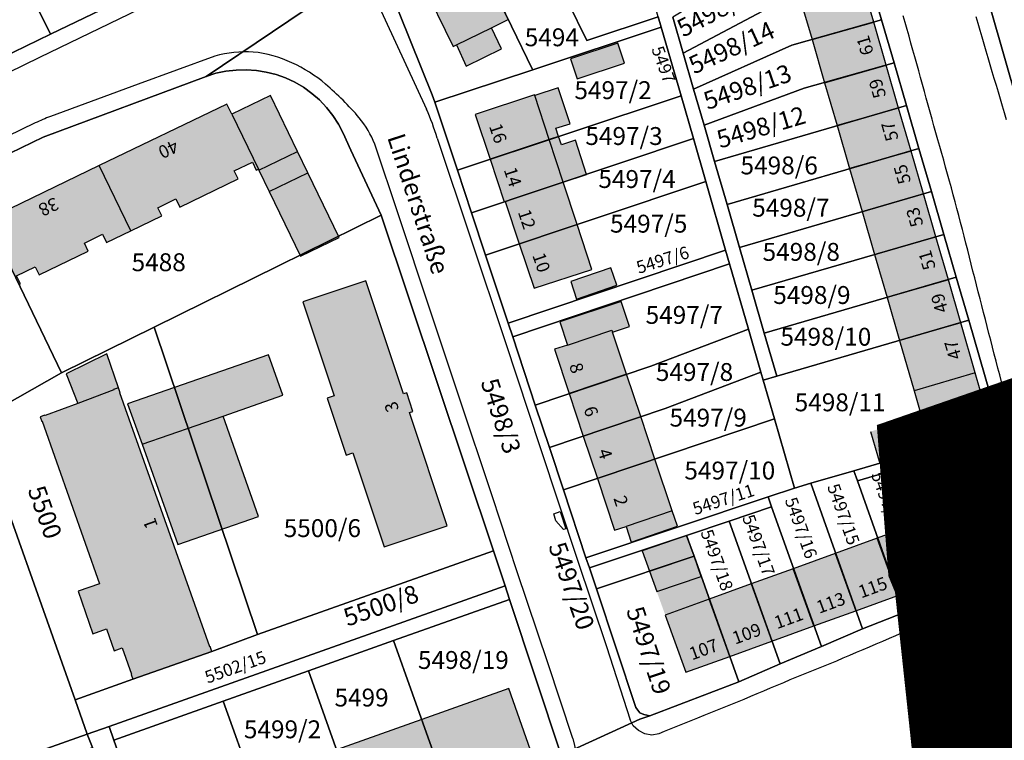
# Model space of a CAD drawing. Units: metres. Extents: x 4416564 to 4425696, y 5528693 to 5532257.
# Drawn here: x 4417710 to 4417847, y 5530498 to 5530599 of the extents above; entities that cross this region are included whole.
import ezdxf

# ---------------------------------------------------------------- set-up
doc = ezdxf.new("R2010")
doc.units = ezdxf.units.M
doc.linetypes.add('GELTUNGSBEREICH', pattern=[8.5, 7, -1.5])
doc.layers.add('00_Flurstück', color=7, linetype='Continuous', lineweight=30, true_color=0x1f1f1f)
for name, color, linetype in [('00_Flurstücksnummer', 251, 'Continuous'), ('00_Gebäude', 251, 'Continuous'), ('00_Gebäude-FL', 254, 'Continuous'), ('00_Gebäudenummer', 251, 'Continuous'), ('00_Straßen', 253, 'Continuous'), ('00_Straßennamen', 251, 'Continuous'), ('GELTUNGSBEREICH_B', 7, 'Continuous')]:
    doc.layers.add(name, color=color, linetype=linetype)
doc.styles.add('Arial', font='arial.ttf')
doc.styles.add('Arial (bold)', font='arialbd.ttf')
doc.styles.add('Arial (italic)', font='ariali.ttf')

msp = doc.modelspace()

# ---------------------------------------------------------------- hatches: boundary and pattern name
at = {"layer": '00_Gebäude-FL'}
for points in [[(4417770.49789, 5530594.78), (4417770.92789, 5530594.99), (4417775.82789, 5530597.37), (4417778.17789, 5530598.54), (4417773.79789, 5530607.59), (4417766.05789, 5530603.84)], [(4417783.89789, 5530581.75), (4417785.19789, 5530582.18), (4417784.84789, 5530583.33), (4417786.80789, 5530583.98), (4417785.16789, 5530588.97), (4417781.87789, 5530587.9)], [(4417748.75789, 5530580.09), (4417744.96789, 5530587.92), (4417739.54789, 5530585.29), (4417743.26789, 5530577.6), (4417743.33789, 5530577.47)], [(4417773.55789, 5530585.26), (4417775.64789, 5530579), (4417783.89789, 5530581.75), (4417781.87789, 5530587.9), (4417781.83789, 5530588.02)], [(4417725.44789, 5530569.01), (4417729.76789, 5530571.1), (4417729.21789, 5530572.24), (4417731.74789, 5530573.46), (4417732.29789, 5530572.32), (4417740.45789, 5530576.25), (4417739.90789, 5530577.39), (4417742.42789, 5530578.61), (4417742.97789, 5530577.46), (4417743.26789, 5530577.6), (4417739.54789, 5530585.29), (4417738.85789, 5530586.71), (4417721.04789, 5530578.12)], [(4417777.73789, 5530573.1), (4417785.85789, 5530575.81), (4417783.89789, 5530581.75), (4417775.64789, 5530579), (4417777.62789, 5530573.06)], [(4417785.85789, 5530575.81), (4417789.11789, 5530576.9), (4417787.56789, 5530581.66), (4417785.59789, 5530581.02), (4417785.19789, 5530582.18), (4417783.89789, 5530581.75)], [(4417719.48789, 5530566.16), (4417718.95789, 5530567.3), (4417721.49789, 5530568.53), (4417722.05789, 5530567.38), (4417725.44789, 5530569.01), (4417721.04789, 5530578.12), (4417705.42789, 5530570.59), (4417708.90789, 5530563.36), (4417709.80789, 5530561.48), (4417710.02789, 5530561.59), (4417709.47789, 5530562.73), (4417712.08789, 5530563.99), (4417712.63789, 5530562.84)], [(4417756.48789, 5530537.98), (4417760.84789, 5530524.86), (4417769.65789, 5530527.79), (4417764.39789, 5530543.62), (4417764.86789, 5530543.77), (4417764.00789, 5530546.36), (4417763.53789, 5530546.21), (4417758.27789, 5530562), (4417749.47789, 5530559.07), (4417753.83789, 5530545.95), (4417752.87789, 5530545.63), (4417755.52789, 5530537.66)], [(4417785.38789, 5530556.28), (4417786.45789, 5530553.04), (4417792.64789, 5530555.12), (4417792.73789, 5530554.85), (4417795.12789, 5530555.63), (4417793.96789, 5530559.12)], [(4417786.45789, 5530553.04), (4417784.62789, 5530552.47), (4417786.67789, 5530546.25), (4417794.70789, 5530548.96), (4417792.73789, 5530554.85), (4417792.64789, 5530555.12)], [(4417722.07789, 5530551.83), (4417716.43789, 5530549.03), (4417718.04789, 5530544.89), (4417723.06789, 5530546.77), (4417723.04789, 5530546.81), (4417723.72789, 5530547.05)], [(4417746.67789, 5530546.03), (4417744.68789, 5530551.69), (4417724.99789, 5530544.83), (4417727.01789, 5530539.17), (4417738.33789, 5530543.09)], [(4417843.41789, 5530549.18), (4417834.88789, 5530546.66), (4417835.89789, 5530543.05), (4417836.23789, 5530541.83), (4417837.77789, 5530542.27), (4417844.80789, 5530544.33)], [(4417720.14789, 5530512.69), (4417722.05789, 5530513.36), (4417723.13789, 5530510.31), (4417724.25789, 5530510.7), (4417725.55789, 5530507.03), (4417725.50789, 5530507.01), (4417725.74789, 5530506.33), (4417736.78789, 5530510.23), (4417736.54789, 5530510.9), (4417736.50789, 5530510.88), (4417723.91789, 5530546.37), (4417723.96789, 5530546.38), (4417723.72789, 5530547.05), (4417723.04789, 5530546.81), (4417723.06789, 5530546.77), (4417718.04789, 5530544.89), (4417713.46789, 5530543.18), (4417713.44789, 5530543.25), (4417712.78789, 5530543.02), (4417713.01789, 5530542.36), (4417713.07789, 5530542.38), (4417721.07789, 5530519.69), (4417718.07789, 5530518.63)], [(4417836.23789, 5530541.83), (4417835.89789, 5530543.05), (4417828.78789, 5530540.95), (4417830.07789, 5530536.49), (4417838.72789, 5530539.02), (4417837.77789, 5530542.27)], [(4417794.62789, 5530527.68), (4417801.08789, 5530529.86), (4417798.66789, 5530537.1), (4417790.62789, 5530534.39), (4417793.03789, 5530527.15)]]:
    msp.add_hatch(color=256, dxfattribs=at).paths.add_polyline_path(points)

# ---------------------------------------------------------------- linework, layer by layer
at = {"layer": '00_Flurstück', "flags": 128}
for points in [[(4417885.24789, 5530386.04), (4417867.61789, 5530514.34), (4417866.94789, 5530530.39), (4417864.21789, 5530537.79), (4417861.43789, 5530545.05), (4417856.88789, 5530560.75), (4417854.89789, 5530567.66), (4417851.29789, 5530580.11), (4417845.52789, 5530600.06), (4417845.52789, 5530600.06), (4417839.74789, 5530620.05), (4417834.07789, 5530639.06), (4417833.86789, 5530639.8), (4417822.62789, 5530671.43), (4417824.63789, 5530672.21), (4417819.48789, 5530690.17), (4417817.21789, 5530698.17), (4417815.48789, 5530704.28), (4417814.24789, 5530708.68), (4417812.16789, 5530716.14), (4417807.49789, 5530732.86), (4417801.31789, 5530756.21), (4417798.98789, 5530765.2)], [(4417805.95789, 5530683.07), (4417811.35789, 5530664.42), (4417819.43789, 5530636.48), (4417820.06789, 5530634.32), (4417823.08789, 5530623.51), (4417825.12789, 5530616.48), (4417826.85789, 5530610.51), (4417828.60789, 5530604.48), (4417830.33789, 5530598.49), (4417832.08789, 5530592.48), (4417833.81789, 5530586.51), (4417835.55789, 5530580.5), (4417837.29789, 5530574.51), (4417839.03789, 5530568.5), (4417840.76789, 5530562.51), (4417842.50789, 5530556.51), (4417845.49789, 5530546.19), (4417846.89789, 5530541.45), (4417847.31789, 5530540.01), (4417847.90789, 5530538.01), (4417850.78789, 5530528.02), (4417850.98789, 5530525.42), (4417851.78789, 5530523.48), (4417854.70789, 5530495.83)], [(4417702.39789, 5530576.88), (4417713.19789, 5530582.11), (4417735.98789, 5530590.59), (4417763.77789, 5530609.35), (4417771.04789, 5530613.26), (4417778.55789, 5530617.26), (4417792.68789, 5530624.78), (4417820.06789, 5530634.32), (4417819.43789, 5530636.48), (4417797.71789, 5530628.92), (4417797.19789, 5530630.54), (4417783.63789, 5530627.88), (4417777.05789, 5530640.24), (4417772.96789, 5530638.03), (4417765.59789, 5530634.15), (4417765.59789, 5530634.15), (4417760.82789, 5530619.67), (4417758.33789, 5530618.36), (4417747.19789, 5530612.46), (4417729.54789, 5530603.89), (4417714.24789, 5530596.49), (4417696.95789, 5530588.12)], [(4417763.77789, 5530609.35), (4417735.98789, 5530590.59), (4417737.34789, 5530591.02), (4417738.73789, 5530591.32), (4417740.15789, 5530591.48), (4417741.57789, 5530591.52), (4417742.98789, 5530591.43), (4417744.37789, 5530591.2), (4417745.73789, 5530590.87), (4417747.06789, 5530590.38), (4417748.35789, 5530589.78), (4417749.57789, 5530589.06), (4417750.72789, 5530588.22), (4417751.79789, 5530587.29), (4417752.78789, 5530586.25), (4417753.66789, 5530585.12), (4417754.44789, 5530583.91), (4417755.10789, 5530582.64), (4417756.20789, 5530580.29), (4417760.44789, 5530571.21), (4417776.09789, 5530524.29), (4417777.73789, 5530519.39), (4417778.36789, 5530517.49), (4417785.57789, 5530495.72), (4417796.55789, 5530500.73), (4417797.94789, 5530501.23), (4417797.10789, 5530501.4), (4417796.54789, 5530501.66), (4417796.00789, 5530502.39), (4417790.48789, 5530518.98), (4417789.51789, 5530521.89), (4417789.03789, 5530523.32), (4417785.88789, 5530532.8), (4417783.92789, 5530538.73), (4417781.95789, 5530544.66), (4417778.79789, 5530554.18), (4417778.16789, 5530556.09), (4417775.00789, 5530565.6), (4417773.03789, 5530571.53), (4417771.06789, 5530577.47), (4417767.90789, 5530586.97), (4417767.55789, 5530588.02), (4417761.47789, 5530603.09)], [(4417799.13789, 5530598.92), (4417799.55789, 5530597.48), (4417802.31789, 5530587.89), (4417804.05789, 5530581.89), (4417805.77789, 5530575.9), (4417808.54789, 5530566.29), (4417809.10789, 5530564.37), (4417811.73789, 5530555.26), (4417813.46789, 5530549.26), (4417813.78789, 5530548.14), (4417815.67789, 5530548.7), (4417813.93789, 5530554.7), (4417812.20789, 5530560.7), (4417810.47789, 5530566.68), (4417808.73789, 5530572.69), (4417808.73789, 5530572.69), (4417807.00789, 5530578.68), (4417805.53789, 5530583.76), (4417804.07789, 5530588.8), (4417802.61789, 5530593.84), (4417801.16789, 5530598.88)], [(4417854.70789, 5530495.83), (4417851.78789, 5530523.48), (4417850.98789, 5530525.42), (4417850.78789, 5530528.02), (4417847.90789, 5530538.01), (4417849.57789, 5530530.53), (4417849.72789, 5530529.45), (4417849.82789, 5530528.26), (4417849.66789, 5530526.93), (4417849.34789, 5530525.64), (4417847.98789, 5530522.9), (4417846.90789, 5530522.03), (4417845.66789, 5530521.17), (4417844.35789, 5530520.5), (4417839.20789, 5530518.28), (4417833.47789, 5530515.65), (4417827.68789, 5530513.36), (4417821.92789, 5530510.89), (4417816.15789, 5530508.47), (4417810.39789, 5530505.99), (4417797.94789, 5530501.23), (4417796.55789, 5530500.73), (4417785.57789, 5530495.72)]]:
    msp.add_lwpolyline(points, dxfattribs=at)
for points in [[(4417671.08789, 5530603.39), (4417684.89789, 5530610.23), (4417696.08789, 5530587.7), (4417696.95789, 5530588.12), (4417714.24789, 5530596.49), (4417678.22789, 5530669.17), (4417669.34789, 5530687.09), (4417637.43789, 5530671.32), (4417650.38789, 5530645.18), (4417671.08789, 5530603.39)], [(4417729.54789, 5530603.89), (4417747.19789, 5530612.46), (4417758.33789, 5530618.36), (4417744.19789, 5530646.86), (4417730.42789, 5530640.02), (4417718.10789, 5530664.81), (4417708.53789, 5530684.14), (4417678.22789, 5530669.17), (4417714.24789, 5530596.49), (4417729.54789, 5530603.89)], [(4417778.55789, 5530617.26), (4417789.13789, 5530595.61), (4417799.13789, 5530598.92), (4417796.10789, 5530609.41), (4417798.20789, 5530610.1), (4417798.06789, 5530614.13), (4417792.68789, 5530624.78), (4417778.55789, 5530617.26)], [(4417781.58789, 5530591.56), (4417781.60789, 5530591.52), (4417799.55789, 5530597.48), (4417799.13789, 5530598.92), (4417789.13789, 5530595.61), (4417778.55789, 5530617.26), (4417771.04789, 5530613.26), (4417778.61789, 5530597.62), (4417781.58789, 5530591.56)], [(4417761.13789, 5530604.87), (4417761.17789, 5530604.26), (4417761.29789, 5530603.67), (4417761.47789, 5530603.09), (4417767.55789, 5530588.02), (4417767.90789, 5530586.97), (4417781.60789, 5530591.52), (4417781.58789, 5530591.56), (4417778.61789, 5530597.62), (4417771.04789, 5530613.26), (4417763.77789, 5530609.35), (4417762.36789, 5530608.27), (4417761.99789, 5530607.77), (4417761.69789, 5530607.23), (4417761.45789, 5530606.65), (4417761.27789, 5530606.07), (4417761.17789, 5530605.47), (4417761.13789, 5530604.87)], [(4417814.33789, 5530606.9), (4417801.16789, 5530598.88), (4417802.61789, 5530593.84), (4417816.05789, 5530600.94), (4417828.60789, 5530604.48), (4417826.85789, 5530610.51), (4417814.33789, 5530606.9)], [(4417802.61789, 5530593.84), (4417804.07789, 5530588.8), (4417817.78789, 5530594.94), (4417830.33789, 5530598.49), (4417828.60789, 5530604.48), (4417816.05789, 5530600.94), (4417802.61789, 5530593.84)], [(4417851.37789, 5530601.77), (4417845.52789, 5530600.06), (4417851.29789, 5530580.11), (4417857.10789, 5530581.82), (4417851.37789, 5530601.77)], [(4417830.33789, 5530598.49), (4417817.78789, 5530594.94), (4417804.07789, 5530588.8), (4417805.53789, 5530583.76), (4417819.51789, 5530588.95), (4417832.08789, 5530592.48), (4417830.33789, 5530598.49)], [(4417802.31789, 5530587.89), (4417799.55789, 5530597.48), (4417781.60789, 5530591.52), (4417767.90789, 5530586.97), (4417771.06789, 5530577.47), (4417802.31789, 5530587.89)], [(4417752.78789, 5530586.25), (4417751.79789, 5530587.29), (4417750.72789, 5530588.22), (4417749.57789, 5530589.06), (4417748.35789, 5530589.78), (4417747.06789, 5530590.38), (4417745.73789, 5530590.87), (4417744.37789, 5530591.2), (4417742.98789, 5530591.43), (4417741.57789, 5530591.52), (4417740.15789, 5530591.48), (4417738.73789, 5530591.32), (4417737.34789, 5530591.02), (4417735.98789, 5530590.59), (4417713.19789, 5530582.11), (4417702.39789, 5530576.88), (4417715.74789, 5530549.16), (4417728.71789, 5530555.56), (4417746.09789, 5530564.13), (4417760.44789, 5530571.21), (4417756.20789, 5530580.29), (4417755.10789, 5530582.64), (4417754.44789, 5530583.91), (4417753.66789, 5530585.12), (4417752.78789, 5530586.25)], [(4417807.00789, 5530578.68), (4417833.81789, 5530586.51), (4417832.08789, 5530592.48), (4417819.51789, 5530588.95), (4417805.53789, 5530583.76), (4417807.00789, 5530578.68)], [(4417802.31789, 5530587.89), (4417771.06789, 5530577.47), (4417773.03789, 5530571.53), (4417804.05789, 5530581.89), (4417802.31789, 5530587.89)], [(4417807.00789, 5530578.68), (4417808.73789, 5530572.69), (4417835.55789, 5530580.5), (4417833.81789, 5530586.51), (4417807.00789, 5530578.68)], [(4417775.00789, 5530565.6), (4417805.77789, 5530575.9), (4417804.05789, 5530581.89), (4417773.03789, 5530571.53), (4417775.00789, 5530565.6)], [(4417808.73789, 5530572.69), (4417810.47789, 5530566.68), (4417837.29789, 5530574.51), (4417835.55789, 5530580.5), (4417808.73789, 5530572.69)], [(4417662.62789, 5530557.63), (4417670.09789, 5530542.1), (4417674.11789, 5530540.7), (4417679.55789, 5530543.29), (4417680.90789, 5530540.47), (4417682.19789, 5530537.76), (4417683.50789, 5530535.02), (4417684.84789, 5530532.22), (4417688.96789, 5530534.49), (4417702.08789, 5530541.64), (4417703.81789, 5530542.49), (4417705.49789, 5530543.32), (4417715.74789, 5530549.16), (4417702.39789, 5530576.88), (4417662.62789, 5530557.63)], [(4417805.77789, 5530575.9), (4417775.00789, 5530565.6), (4417778.16789, 5530556.09), (4417808.54789, 5530566.29), (4417805.77789, 5530575.9)], [(4417812.20789, 5530560.7), (4417839.03789, 5530568.5), (4417837.29789, 5530574.51), (4417810.47789, 5530566.68), (4417812.20789, 5530560.7)], [(4417760.44789, 5530571.21), (4417746.09789, 5530564.13), (4417728.71789, 5530555.56), (4417743.12789, 5530512.59), (4417776.09789, 5530524.29), (4417760.44789, 5530571.21)], [(4417840.76789, 5530562.51), (4417839.03789, 5530568.5), (4417812.20789, 5530560.7), (4417813.93789, 5530554.7), (4417840.76789, 5530562.51)], [(4417778.79789, 5530554.18), (4417809.10789, 5530564.37), (4417808.54789, 5530566.29), (4417778.16789, 5530556.09), (4417778.79789, 5530554.18)], [(4417781.95789, 5530544.66), (4417798.09789, 5530550.11), (4417811.73789, 5530555.26), (4417809.10789, 5530564.37), (4417778.79789, 5530554.18), (4417781.95789, 5530544.66)], [(4417813.93789, 5530554.7), (4417815.67789, 5530548.7), (4417842.50789, 5530556.51), (4417840.76789, 5530562.51), (4417813.93789, 5530554.7)], [(4417703.81789, 5530542.49), (4417717.67789, 5530503.46), (4417725.74789, 5530506.33), (4417736.78789, 5530510.23), (4417743.12789, 5530512.59), (4417728.71789, 5530555.56), (4417715.74789, 5530549.16), (4417705.49789, 5530543.32), (4417703.81789, 5530542.49)], [(4417818.17789, 5530533.06), (4417820.44789, 5530533.72), (4417826.45789, 5530535.48), (4417846.89789, 5530541.45), (4417845.49789, 5530546.19), (4417842.50789, 5530556.51), (4417815.67789, 5530548.7), (4417813.78789, 5530548.14), (4417815.35789, 5530542.72), (4417818.17789, 5530533.06)], [(4417800.07789, 5530544.18), (4417813.46789, 5530549.26), (4417811.73789, 5530555.26), (4417798.09789, 5530550.11), (4417781.95789, 5530544.66), (4417783.92789, 5530538.73), (4417800.07789, 5530544.18)], [(4417783.92789, 5530538.73), (4417785.88789, 5530532.8), (4417815.35789, 5530542.72), (4417813.78789, 5530548.14), (4417813.46789, 5530549.26), (4417800.07789, 5530544.18), (4417783.92789, 5530538.73)], [(4417665.16789, 5530522.42), (4417659.75789, 5530520.23), (4417655.18789, 5530518.6), (4417649.36789, 5530516.53), (4417656.06789, 5530497.13), (4417662.50789, 5530478.48), (4417665.02789, 5530479.37), (4417719.36789, 5530498.67), (4417717.67789, 5530503.46), (4417703.81789, 5530542.49), (4417702.08789, 5530541.64), (4417688.96789, 5530534.49), (4417684.84789, 5530532.22), (4417679.56789, 5530529.3), (4417679.10789, 5530529.04), (4417676.90789, 5530527.96), (4417673.33789, 5530526.21), (4417670.65789, 5530524.9), (4417669.58789, 5530524.37), (4417665.16789, 5530522.42)], [(4417818.17789, 5530533.06), (4417815.35789, 5530542.72), (4417785.88789, 5530532.8), (4417789.03789, 5530523.32), (4417814.46789, 5530531.82), (4417818.17789, 5530533.06)], [(4417846.89789, 5530541.45), (4417826.45789, 5530535.48), (4417826.95789, 5530534.07), (4417832.95789, 5530535.82), (4417847.31789, 5530540.01), (4417846.89789, 5530541.45)], [(4417849.72789, 5530529.45), (4417849.57789, 5530530.53), (4417847.90789, 5530538.01), (4417847.31789, 5530540.01), (4417832.95789, 5530535.82), (4417839.20789, 5530518.28), (4417844.35789, 5530520.5), (4417845.66789, 5530521.17), (4417846.90789, 5530522.03), (4417847.98789, 5530522.9), (4417849.34789, 5530525.64), (4417849.66789, 5530526.93), (4417849.82789, 5530528.26), (4417849.72789, 5530529.45)], [(4417826.45789, 5530535.48), (4417820.44789, 5530533.72), (4417827.68789, 5530513.36), (4417833.47789, 5530515.65), (4417826.95789, 5530534.07), (4417826.45789, 5530535.48)], [(4417833.47789, 5530515.65), (4417839.20789, 5530518.28), (4417832.95789, 5530535.82), (4417826.95789, 5530534.07), (4417833.47789, 5530515.65)], [(4417821.92789, 5530510.89), (4417827.68789, 5530513.36), (4417820.44789, 5530533.72), (4417818.17789, 5530533.06), (4417814.46789, 5530531.82), (4417814.96789, 5530530.41), (4417821.92789, 5530510.89)], [(4417789.03789, 5530523.32), (4417789.51789, 5530521.89), (4417803.09789, 5530526.44), (4417809.01789, 5530528.42), (4417814.96789, 5530530.41), (4417814.46789, 5530531.82), (4417789.03789, 5530523.32)], [(4417809.01789, 5530528.42), (4417816.15789, 5530508.47), (4417821.92789, 5530510.89), (4417814.96789, 5530530.41), (4417809.01789, 5530528.42)], [(4417804.12789, 5530523.54), (4417810.39789, 5530505.99), (4417816.15789, 5530508.47), (4417809.01789, 5530528.42), (4417803.09789, 5530526.44), (4417804.12789, 5530523.54)], [(4417803.09789, 5530526.44), (4417789.51789, 5530521.89), (4417790.48789, 5530518.98), (4417804.12789, 5530523.54), (4417803.09789, 5530526.44)], [(4417736.78789, 5530510.23), (4417725.74789, 5530506.33), (4417717.67789, 5530503.46), (4417719.36789, 5530498.67), (4417722.40789, 5530499.75), (4417777.73789, 5530519.39), (4417776.09789, 5530524.29), (4417743.12789, 5530512.59), (4417736.78789, 5530510.23)], [(4417796.54789, 5530501.66), (4417797.10789, 5530501.4), (4417797.94789, 5530501.23), (4417810.39789, 5530505.99), (4417804.12789, 5530523.54), (4417790.48789, 5530518.98), (4417796.00789, 5530502.39), (4417796.54789, 5530501.66)], [(4417723.08789, 5530497.83), (4417738.36789, 5530503.27), (4417750.25789, 5530507.49), (4417762.16789, 5530511.73), (4417778.36789, 5530517.49), (4417777.73789, 5530519.39), (4417722.40789, 5530499.75), (4417723.08789, 5530497.83)], [(4417785.57789, 5530495.72), (4417778.36789, 5530517.49), (4417762.16789, 5530511.73), (4417770.09789, 5530489.39), (4417785.57789, 5530495.72)], [(4417762.16789, 5530511.73), (4417750.25789, 5530507.49), (4417758.37789, 5530484.7), (4417770.09789, 5530489.39), (4417762.16789, 5530511.73)], [(4417738.36789, 5530503.27), (4417746.62789, 5530480.15), (4417758.37789, 5530484.7), (4417750.25789, 5530507.49), (4417738.36789, 5530503.27)], [(4417723.08789, 5530497.83), (4417731.36789, 5530474.5), (4417746.62789, 5530480.15), (4417738.36789, 5530503.27), (4417723.08789, 5530497.83)], [(4417722.40789, 5530499.75), (4417719.36789, 5530498.67), (4417720.08789, 5530496.77), (4417728.34789, 5530473.42), (4417731.36789, 5530474.5), (4417723.08789, 5530497.83), (4417722.40789, 5530499.75)], [(4417665.02789, 5530479.37), (4417665.64789, 5530477.41), (4417680.92789, 5530482.84), (4417692.79789, 5530487.07), (4417704.71789, 5530491.3), (4417720.08789, 5530496.77), (4417719.36789, 5530498.67), (4417665.02789, 5530479.37)]]:
    msp.add_lwpolyline(points, close=True, dxfattribs=at)
at = {"layer": '00_Gebäude'}
for p, q in [((4417777.24789, 5530594.45), (4417775.82789, 5530597.37)), ((4417832.70789, 5530586.15), (4417830.96789, 5530592.14)), ((4417822.37789, 5530589.71), (4417824.11789, 5530583.72)), ((4417773.55789, 5530585.26), (4417775.64789, 5530579)), ((4417789.84789, 5530563.62), (4417787.79789, 5530569.88)), ((4417839.65789, 5530562.17), (4417837.91789, 5530568.16)), ((4417829.35789, 5530565.68), (4417831.09789, 5530559.68)), ((4417794.70789, 5530548.96), (4417792.73789, 5530554.85)), ((4417723.72789, 5530547.05), (4417722.07789, 5530551.83)), ((4417743.30789, 5530529.06), (4417738.33789, 5530543.09)), ((4417798.66789, 5530537.1), (4417796.68789, 5530543.04)), ((4417836.23789, 5530541.83), (4417835.89789, 5530543.05)), ((4417788.64789, 5530540.32), (4417790.62789, 5530534.39)), ((4417835.59789, 5530528.17), (4417829.72789, 5530526.04)), ((4417823.85789, 5530523.91), (4417817.98789, 5530521.78)), ((4417805.12789, 5530520.69), (4417804.12789, 5530523.54)), ((4417812.12789, 5530519.66), (4417806.25789, 5530517.53)), ((4417832.60789, 5530518.04), (4417838.50789, 5530520.17)), ((4417820.86789, 5530513.78), (4417826.73789, 5530515.91)), ((4417809.12789, 5530509.52), (4417815.00789, 5530511.66)), ((4417778.23789, 5530505.03), (4417766.08789, 5530500.7))]:
    msp.add_line(p, q, dxfattribs=at)
at = {"layer": '00_Gebäude', "flags": 128}
for points in [[(4417770.49789, 5530594.78), (4417770.92789, 5530594.99), (4417775.82789, 5530597.37), (4417778.17789, 5530598.54), (4417773.79789, 5530607.59), (4417766.05789, 5530603.84), (4417770.49789, 5530594.78)], [(4417818.87789, 5530601.72), (4417820.62789, 5530595.73), (4417829.22789, 5530598.15), (4417827.48789, 5530604.14), (4417818.87789, 5530601.72)], [(4417793.49789, 5530595.24), (4417786.85789, 5530593.05), (4417787.78789, 5530590.23), (4417794.42789, 5530592.43), (4417793.49789, 5530595.24)], [(4417748.75789, 5530580.09), (4417744.96789, 5530587.92), (4417739.54789, 5530585.29), (4417743.26789, 5530577.6), (4417743.33789, 5530577.47), (4417748.75789, 5530580.09)], [(4417777.73789, 5530573.1), (4417785.85789, 5530575.81), (4417783.89789, 5530581.75), (4417775.64789, 5530579), (4417777.62789, 5530573.06), (4417777.73789, 5530573.1)], [(4417836.17789, 5530574.16), (4417834.44789, 5530580.15), (4417825.86789, 5530577.7), (4417827.60789, 5530571.7), (4417836.17789, 5530574.16)], [(4417719.48789, 5530566.16), (4417718.95789, 5530567.3), (4417721.49789, 5530568.53), (4417722.05789, 5530567.38), (4417725.44789, 5530569.01), (4417721.04789, 5530578.12), (4417705.42789, 5530570.59), (4417708.90789, 5530563.36), (4417709.80789, 5530561.48), (4417710.02789, 5530561.59), (4417709.47789, 5530562.73), (4417712.08789, 5530563.99), (4417712.63789, 5530562.84), (4417719.48789, 5530566.16)], [(4417787.72789, 5530559.47), (4417793.32789, 5530561.41), (4417792.50789, 5530563.84), (4417786.90789, 5530561.9), (4417787.72789, 5530559.47)], [(4417756.48789, 5530537.98), (4417760.84789, 5530524.86), (4417769.65789, 5530527.79), (4417764.39789, 5530543.62), (4417764.86789, 5530543.77), (4417764.00789, 5530546.36), (4417763.53789, 5530546.21), (4417758.27789, 5530562), (4417749.47789, 5530559.07), (4417753.83789, 5530545.95), (4417752.87789, 5530545.63), (4417755.52789, 5530537.66), (4417756.48789, 5530537.98)], [(4417785.38789, 5530556.28), (4417786.45789, 5530553.04), (4417792.64789, 5530555.12), (4417792.73789, 5530554.85), (4417795.12789, 5530555.63), (4417793.96789, 5530559.12), (4417785.38789, 5530556.28)], [(4417746.67789, 5530546.03), (4417744.68789, 5530551.69), (4417724.99789, 5530544.83), (4417727.01789, 5530539.17), (4417738.33789, 5530543.09), (4417746.67789, 5530546.03)], [(4417788.64789, 5530540.32), (4417796.68789, 5530543.04), (4417794.70789, 5530548.96), (4417786.67789, 5530546.25), (4417788.64789, 5530540.32)], [(4417720.14789, 5530512.69), (4417722.05789, 5530513.36), (4417723.13789, 5530510.31), (4417724.25789, 5530510.7), (4417725.55789, 5530507.03), (4417725.50789, 5530507.01), (4417725.74789, 5530506.33), (4417736.78789, 5530510.23), (4417736.54789, 5530510.9), (4417736.50789, 5530510.88), (4417723.91789, 5530546.37), (4417723.96789, 5530546.38), (4417723.72789, 5530547.05), (4417723.04789, 5530546.81), (4417723.06789, 5530546.77), (4417718.04789, 5530544.89), (4417713.46789, 5530543.18), (4417713.44789, 5530543.25), (4417712.78789, 5530543.02), (4417713.01789, 5530542.36), (4417713.07789, 5530542.38), (4417721.07789, 5530519.69), (4417718.07789, 5530518.63), (4417720.14789, 5530512.69)], [(4417801.08789, 5530529.86), (4417794.62789, 5530527.68), (4417795.34789, 5530525.5), (4417801.80789, 5530527.71), (4417801.08789, 5530529.86)], [(4417841.78789, 5530530.42), (4417835.59789, 5530528.17), (4417838.50789, 5530520.17), (4417844.67789, 5530522.41), (4417841.78789, 5530530.42)], [(4417797.90789, 5530521.46), (4417804.12789, 5530523.54), (4417803.12789, 5530526.4), (4417796.89789, 5530524.3), (4417797.90789, 5530521.46)], [(4417832.60789, 5530518.04), (4417829.72789, 5530526.04), (4417823.85789, 5530523.91), (4417826.73789, 5530515.91), (4417832.60789, 5530518.04)], [(4417815.00789, 5530511.66), (4417820.86789, 5530513.78), (4417817.98789, 5530521.78), (4417812.12789, 5530519.66), (4417815.00789, 5530511.66)], [(4417809.12789, 5530509.52), (4417806.25789, 5530517.53), (4417800.11789, 5530515.3), (4417802.98789, 5530507.3), (4417809.12789, 5530509.52)]]:
    msp.add_lwpolyline(points, close=True, dxfattribs=at)
for points in [[(4417820.62789, 5530595.73), (4417822.37789, 5530589.71), (4417830.96789, 5530592.14), (4417829.22789, 5530598.15)], [(4417770.92789, 5530594.99), (4417772.30789, 5530592), (4417777.24789, 5530594.45)], [(4417785.19789, 5530582.18), (4417784.84789, 5530583.33), (4417786.80789, 5530583.98), (4417785.16789, 5530588.97), (4417781.87789, 5530587.9)], [(4417783.89789, 5530581.75), (4417781.87789, 5530587.9), (4417781.83789, 5530588.02), (4417773.55789, 5530585.26)], [(4417739.54789, 5530585.29), (4417738.85789, 5530586.71), (4417721.04789, 5530578.12)], [(4417834.44789, 5530580.15), (4417832.70789, 5530586.15), (4417824.11789, 5530583.72), (4417825.86789, 5530577.7)], [(4417785.85789, 5530575.81), (4417789.11789, 5530576.9), (4417787.56789, 5530581.66), (4417785.59789, 5530581.02), (4417785.19789, 5530582.18), (4417783.89789, 5530581.75)], [(4417743.33789, 5530577.47), (4417744.78789, 5530574.48), (4417750.19789, 5530577.11), (4417748.75789, 5530580.09)], [(4417725.44789, 5530569.01), (4417729.76789, 5530571.1), (4417729.21789, 5530572.24), (4417731.74789, 5530573.46), (4417732.29789, 5530572.32), (4417740.45789, 5530576.25), (4417739.90789, 5530577.39), (4417742.42789, 5530578.61), (4417742.97789, 5530577.46), (4417743.26789, 5530577.6)], [(4417744.78789, 5530574.48), (4417749.15789, 5530565.48), (4417754.56789, 5530568.09), (4417750.19789, 5530577.11)], [(4417777.73789, 5530573.1), (4417779.71789, 5530567.17), (4417787.79789, 5530569.88), (4417785.85789, 5530575.81)], [(4417827.60789, 5530571.7), (4417829.35789, 5530565.68), (4417837.91789, 5530568.16), (4417836.17789, 5530574.16)], [(4417779.71789, 5530567.17), (4417781.77789, 5530560.98), (4417789.84789, 5530563.62)], [(4417841.39789, 5530556.16), (4417839.65789, 5530562.17), (4417831.09789, 5530559.68), (4417832.84789, 5530553.67)], [(4417843.41789, 5530549.18), (4417841.39789, 5530556.16), (4417832.84789, 5530553.67), (4417834.88789, 5530546.66)], [(4417786.45789, 5530553.04), (4417784.62789, 5530552.47), (4417786.67789, 5530546.25)], [(4417722.07789, 5530551.83), (4417716.43789, 5530549.03), (4417718.04789, 5530544.89)], [(4417843.41789, 5530549.18), (4417834.88789, 5530546.66), (4417835.89789, 5530543.05)], [(4417837.77789, 5530542.27), (4417844.80789, 5530544.33), (4417843.41789, 5530549.18)], [(4417828.78789, 5530540.95), (4417830.07789, 5530536.49), (4417838.72789, 5530539.02), (4417837.77789, 5530542.27), (4417836.23789, 5530541.83)], [(4417727.01789, 5530539.17), (4417732.00789, 5530525.17), (4417743.30789, 5530529.06)], [(4417801.08789, 5530529.86), (4417798.66789, 5530537.1), (4417790.62789, 5530534.39), (4417793.03789, 5530527.15), (4417794.62789, 5530527.68)], [(4417797.90789, 5530521.46), (4417798.91789, 5530518.6), (4417805.12789, 5530520.69)], [(4417769.12789, 5530492.11), (4417781.28789, 5530496.44), (4417778.23789, 5530505.03)], [(4417769.12789, 5530492.11), (4417766.08789, 5530500.7), (4417754.18789, 5530496.47)]]:
    msp.add_lwpolyline(points, dxfattribs=at)
at = {"layer": '00_Gebäude-FL'}
for points in [[(4417818.87789, 5530601.72), (4417820.62789, 5530595.73), (4417827.48789, 5530604.14), (4417829.22789, 5530598.15)], [(4417820.62789, 5530595.73), (4417822.37789, 5530589.71), (4417829.22789, 5530598.15), (4417830.96789, 5530592.14)], [(4417777.24789, 5530594.45), (4417775.82789, 5530597.37), (4417772.30789, 5530592), (4417770.92789, 5530594.99)], [(4417793.49789, 5530595.24), (4417786.85789, 5530593.05), (4417794.42789, 5530592.43), (4417787.78789, 5530590.23)], [(4417830.96789, 5530592.14), (4417822.37789, 5530589.71), (4417832.70789, 5530586.15), (4417824.11789, 5530583.72)], [(4417834.44789, 5530580.15), (4417832.70789, 5530586.15), (4417825.86789, 5530577.7), (4417824.11789, 5530583.72)], [(4417836.17789, 5530574.16), (4417834.44789, 5530580.15), (4417827.60789, 5530571.7), (4417825.86789, 5530577.7)], [(4417743.33789, 5530577.47), (4417744.78789, 5530574.48), (4417748.75789, 5530580.09), (4417750.19789, 5530577.11)], [(4417750.19789, 5530577.11), (4417744.78789, 5530574.48), (4417754.56789, 5530568.09), (4417749.15789, 5530565.48)], [(4417785.85789, 5530575.81), (4417777.73789, 5530573.1), (4417787.79789, 5530569.88), (4417779.71789, 5530567.17)], [(4417827.60789, 5530571.7), (4417829.35789, 5530565.68), (4417836.17789, 5530574.16), (4417837.91789, 5530568.16)], [(4417789.84789, 5530563.62), (4417787.79789, 5530569.88), (4417781.77789, 5530560.98), (4417779.71789, 5530567.17)], [(4417837.91789, 5530568.16), (4417829.35789, 5530565.68), (4417839.65789, 5530562.17), (4417831.09789, 5530559.68)], [(4417787.72789, 5530559.47), (4417793.32789, 5530561.41), (4417786.90789, 5530561.9), (4417792.50789, 5530563.84)], [(4417832.84789, 5530553.67), (4417841.39789, 5530556.16), (4417831.09789, 5530559.68), (4417839.65789, 5530562.17)], [(4417843.41789, 5530549.18), (4417841.39789, 5530556.16), (4417834.88789, 5530546.66), (4417832.84789, 5530553.67)], [(4417788.64789, 5530540.32), (4417796.68789, 5530543.04), (4417786.67789, 5530546.25), (4417794.70789, 5530548.96)], [(4417743.30789, 5530529.06), (4417738.33789, 5530543.09), (4417732.00789, 5530525.17), (4417727.01789, 5530539.17)], [(4417798.66789, 5530537.1), (4417796.68789, 5530543.04), (4417790.62789, 5530534.39), (4417788.64789, 5530540.32)], [(4417801.08789, 5530529.86), (4417794.62789, 5530527.68), (4417801.80789, 5530527.71), (4417795.34789, 5530525.5)], [(4417841.78789, 5530530.42), (4417835.59789, 5530528.17), (4417844.67789, 5530522.41), (4417838.50789, 5530520.17)], [(4417832.60789, 5530518.04), (4417838.50789, 5530520.17), (4417829.72789, 5530526.04), (4417835.59789, 5530528.17)], [(4417797.90789, 5530521.46), (4417804.12789, 5530523.54), (4417796.89789, 5530524.3), (4417803.12789, 5530526.4)], [(4417832.60789, 5530518.04), (4417829.72789, 5530526.04), (4417826.73789, 5530515.91), (4417823.85789, 5530523.91)], [(4417820.86789, 5530513.78), (4417826.73789, 5530515.91), (4417817.98789, 5530521.78), (4417823.85789, 5530523.91)], [(4417805.12789, 5530520.69), (4417804.12789, 5530523.54), (4417798.91789, 5530518.6), (4417797.90789, 5530521.46)], [(4417815.00789, 5530511.66), (4417820.86789, 5530513.78), (4417812.12789, 5530519.66), (4417817.98789, 5530521.78)], [(4417798.91789, 5530518.6), (4417800.11789, 5530515.3), (4417805.12789, 5530520.69), (4417806.25789, 5530517.53)], [(4417812.12789, 5530519.66), (4417806.25789, 5530517.53), (4417815.00789, 5530511.66), (4417809.12789, 5530509.52)], [(4417809.12789, 5530509.52), (4417806.25789, 5530517.53), (4417802.98789, 5530507.3), (4417800.11789, 5530515.3)], [(4417778.23789, 5530505.03), (4417766.08789, 5530500.7), (4417781.28789, 5530496.44), (4417769.12789, 5530492.11)], [(4417769.12789, 5530492.11), (4417766.08789, 5530500.7), (4417757.24789, 5530487.88), (4417754.18789, 5530496.47)]]:
    msp.add_solid(points, dxfattribs=at)
at = {"layer": '00_Straßen'}
msp.add_line((4417759.52789, 5530601.64), (4417766.76789, 5530586.01), dxfattribs=at)
at = {"layer": '00_Straßen', "flags": 128}
for points in [[(4417616.02789, 5530546.37), (4417630.50789, 5530553.4), (4417642.09789, 5530559.03), (4417659.33789, 5530567.36), (4417673.03789, 5530573.98), (4417691.01789, 5530582.66), (4417712.75789, 5530593.28), (4417728.07789, 5530600.68)], [(4417737.20789, 5530593.43), (4417726.49789, 5530589.51), (4417714.22789, 5530585)], [(4417712.09789, 5530584.08), (4417696.31789, 5530576.42), (4417682.14789, 5530569.57), (4417671.68789, 5530564.53), (4417659.98789, 5530558.84), (4417642.91789, 5530550.58), (4417629.65789, 5530544.18), (4417615.78789, 5530537.46), (4417591.82789, 5530525.81), (4417567.61789, 5530514.17)], [(4417768.23789, 5530581.94), (4417772.91789, 5530568.03), (4417777.79789, 5530553.41), (4417782.62789, 5530538.7), (4417787.82789, 5530523.13), (4417791.88789, 5530510.93), (4417795.19789, 5530500.64)], [(4417787.19789, 5530498.06), (4417783.70789, 5530508.61), (4417779.43789, 5530521.33), (4417775.92789, 5530531.95), (4417771.33789, 5530545.74), (4417767.23789, 5530558.04), (4417762.82789, 5530571.24), (4417759.53789, 5530581.12)], [(4417835.19319, 5530500.405), (4417835.05106, 5530500.72857), (4417835.0208, 5530500.94027)]]:
    msp.add_lwpolyline(points, dxfattribs=at)
msp.add_lwpolyline([(4417785.44789, 5530529.76), (4417786.23789, 5530527.35), (4417785.89789, 5530527.26), (4417784.80789, 5530528.47), (4417784.52789, 5530529.44)], close=True, dxfattribs=at)
msp.add_lwpolyline([(4417846.27157, 5530497.56661, -0.000090248), (4417848.98476, 5530498.07781, -0.003571355), (4417850.09572, 5530498.27872, -0.001918376), (4417852.16789, 5530498.63)], format="xyb", dxfattribs=at)
at = {"layer": '00_Straßen'}
for points in [[(4417847.57963, 5530545.95629, 0), (4417847.33023, 5530546.92469, 0), (4417847.08063, 5530547.89304, 0), (4417846.83085, 5530548.86134, 0), (4417846.58092, 5530549.82961, 0), (4417846.33091, 5530550.79785, 0), (4417846.08088, 5530551.76609, 0), (4417845.83088, 5530552.73433, 0), (4417845.58097, 5530553.7026, 0), (4417845.33121, 5530554.67091, 0), (4417845.08167, 5530555.63927, 0), (4417844.83239, 5530556.6077, 0), (4417844.58343, 5530557.57622, 0), (4417844.33486, 5530558.54483, 0), (4417844.08674, 5530559.51356, 0), (4417843.83911, 5530560.48242, 0), (4417843.59205, 5530561.45142, 0), (4417843.34559, 5530562.42057, 0), (4417843.09962, 5530563.38985, 0), (4417842.85385, 5530564.35918, 0), (4417842.60799, 5530565.32848, 0), (4417842.36175, 5530566.29769, 0), (4417842.11485, 5530567.26673, 0), (4417841.86699, 5530568.23553, 0), (4417841.61789, 5530569.204, 0), (4417841.36725, 5530570.17208, 0), (4417841.11479, 5530571.13969, 0), (4417840.86022, 5530572.10675, 0), (4417840.60326, 5530573.07317, 0), (4417840.34361, 5530574.03887, 0), (4417840.0811, 5530575.0038, 0), (4417839.81601, 5530575.96802, 0), (4417839.54876, 5530576.93165, 0), (4417839.27974, 5530577.89478, 0), (4417839.00937, 5530578.85754, 0), (4417838.73806, 5530579.82003, 0), (4417838.4662, 5530580.78237, 0), (4417838.19421, 5530581.74467, 0), (4417837.92248, 5530582.70704, 0), (4417837.65143, 5530583.66961, 0), (4417837.38147, 5530584.63248, 0), (4417837.11293, 5530585.59575, 0), (4417836.84568, 5530586.55938, 0), (4417836.57934, 5530587.52326, 0), (4417836.31354, 5530588.48728, 0), (4417836.04787, 5530589.45135, 0), (4417835.78198, 5530590.41535, 0), (4417835.51546, 5530591.37918, 0), (4417835.24795, 5530592.34273, 0), (4417834.97905, 5530593.3059, 0), (4417834.70839, 5530594.26858, 0), (4417834.43589, 5530595.23073, 0), (4417834.16182, 5530596.19244, 0), (4417833.88647, 5530597.15379, 0), (4417833.61014, 5530598.11485, 0), (4417833.33313, 5530599.07572, 0)], [(4417843.51134, 5530598.97404, 0), (4417843.79254, 5530598.01439, 0), (4417844.07349, 5530597.05467, 0), (4417844.35422, 5530596.09488, 0), (4417844.63477, 5530595.13504, 0), (4417844.91516, 5530594.17516, 0), (4417845.19542, 5530593.21524, 0), (4417845.47559, 5530592.25528, 0), (4417845.75568, 5530591.29531, 0), (4417846.03573, 5530590.33533, 0), (4417846.31577, 5530589.37534, 0), (4417846.59582, 5530588.41535, 0), (4417846.87592, 5530587.45538, 0), (4417847.15609, 5530586.49543, 0), (4417847.43637, 5530585.53551, 0), (4417847.71676, 5530584.57563, 0)], [(4417847.60496, 5530519.7643, 0), (4417846.75296, 5530519.24111, 0), (4417845.87936, 5530518.75451, 0), (4417844.99995, 5530518.27844, 0), (4417844.11491, 5530517.81295, 0), (4417843.22298, 5530517.36079, 0), (4417842.32459, 5530516.92162, 0), (4417841.42121, 5530516.49279, 0), (4417840.51424, 5530516.07159, 0), (4417839.60503, 5530515.65526, 0), (4417838.69473, 5530515.2413, 0), (4417837.78365, 5530514.82908, 0), (4417836.8717, 5530514.41879, 0), (4417835.95877, 5530514.01066, 0), (4417835.04479, 5530513.60491, 0), (4417834.12966, 5530513.20176, 0), (4417833.21329, 5530512.80142, 0), (4417832.29569, 5530512.40391, 0), (4417831.37708, 5530512.00876, 0), (4417830.4577, 5530511.61538, 0), (4417829.5378, 5530511.22322, 0), (4417828.61764, 5530510.83169, 0), (4417827.69744, 5530510.44023, 0), (4417826.77731, 5530510.04863, 0), (4417825.85693, 5530509.6576, 0), (4417824.93594, 5530509.26801, 0), (4417824.01398, 5530508.88073, 0), (4417823.09069, 5530508.49662, 0), (4417822.16584, 5530508.1163, 0), (4417821.23978, 5530507.73892, 0), (4417820.31309, 5530507.3631, 0), (4417819.38633, 5530506.98743, 0), (4417818.46008, 5530506.61054, 0), (4417817.53489, 5530506.23103, 0), (4417816.6113, 5530505.84765, 0), (4417815.6892, 5530505.4607, 0), (4417814.76805, 5530505.07149, 0), (4417813.8473, 5530504.68135, 0), (4417812.92637, 5530504.29161, 0), (4417812.00472, 5530503.9036, 0), (4417811.08179, 5530503.51861, 0), (4417810.15745, 5530503.13706, 0), (4417809.23192, 5530502.75837, 0), (4417808.30548, 5530502.38193, 0), (4417807.37838, 5530502.00713, 0), (4417806.45086, 5530501.63335, 0), (4417805.52318, 5530501.25997, 0), (4417804.59559, 5530500.88638, 0), (4417803.66824, 5530500.51218, 0), (4417802.74111, 5530500.13745, 0), (4417801.81415, 5530499.76229, 0), (4417800.88731, 5530499.38681, 0), (4417799.96056, 5530499.01114, 0), (4417799.21789, 5530498.71, 0)], [(4417835.53789, 5530501.62, 0), (4417836.45929, 5530502.00863, 0), (4417837.38051, 5530502.39766, 0), (4417838.3014, 5530502.7875, 0), (4417839.22176, 5530503.17855, 0), (4417840.14126, 5530503.57165, 0), (4417841.05937, 5530503.96797, 0), (4417841.97558, 5530504.36867, 0), (4417842.88937, 5530504.77484, 0), (4417843.80063, 5530505.18669, 0), (4417844.70951, 5530505.60372, 0), (4417845.61622, 5530506.02547, 0), (4417846.52092, 5530506.45153, 0), (4417847.4235, 5530506.88205, 0), (4417848.32373, 5530507.31746, 0), (4417849.22137, 5530507.75819, 0), (4417850.11619, 5530508.20462, 0), (4417851.00838, 5530508.65627, 0), (4417851.89867, 5530509.11166, 0), (4417852.78785, 5530509.56922, 0), (4417853.15789, 5530509.76, 0)], [(4417835.85789, 5530500.11, 0), (4417836.82501, 5530500.36435, 0), (4417837.79224, 5530500.61825, 0), (4417838.7597, 5530500.87126, 0), (4417839.72752, 5530501.12291, 0), (4417840.69604, 5530501.37182, 0), (4417841.66599, 5530501.61514, 0), (4417842.63804, 5530501.8499, 0), (4417843.61273, 5530502.07341, 0), (4417844.58976, 5530502.28648, 0), (4417845.56841, 5530502.49203, 0), (4417846.548, 5530502.69301, 0), (4417847.52801, 5530502.89199, 0), (4417848.50873, 5530503.08739, 0), (4417849.49091, 5530503.27532, 0), (4417850.47519, 5530503.45191, 0), (4417851.46192, 5530503.61422, 0), (4417852.45124, 5530503.75986, 0), (4417853.44274, 5530503.88992, 0), (4417854.16789, 5530503.98, 0)], [(4417799.21789, 5530498.71, 0), (4417798.2343, 5530498.53606, 0), (4417797.25248, 5530498.67936, 0), (4417796.3721, 5530499.14797, 0), (4417795.6474, 5530499.82993, 0), (4417795.19789, 5530500.64, 0)], [(4417787.19789, 5530498.06, 0), (4417787.43422, 5530497.08836, 0), (4417787.61396, 5530496.10498, 0), (4417787.68579, 5530495.1082, 0), (4417787.62484, 5530494.11089, 0), (4417787.40079, 5530493.13833, 0), (4417786.87964, 5530492.2946, 0), (4417786.08107, 5530491.69651, 0), (4417785.85789, 5530491.56, 0)]]:
    msp.add_polyline3d(points, dxfattribs=at)
for centre, radius, start, end in [((4417741.48304, 5530578.42291), 15.60415, 86.0501846, 105.9009256), ((4417741.17331, 5530578.67278), 15.37968, 63.8648898, 84.8348464), ((4417739.96717, 5530574.60401), 19.57659, 49.5894612, 65.9416703), ((4417723.53364, 5530555.61377), 44.68978, 40.7915427, 49.3302336), ((4417738.13707, 5530573.36867), 31.2974, 15.8945141, 23.8228331), ((4417736.50789, 5530530.49125), 58.88635, 112.2318826, 114.4895521), ((4417746.02009, 5530575.65357), 14.58125, 22.0177981, 38.8997194), ((4417835.88395, 5530500.82019), 0.87147, 113.396861, 172.0796987), ((4417835.80091, 5530500.87798), 0.77009, 217.8931486, 274.2434846)]:
    msp.add_arc(centre, radius, start, end, dxfattribs=at)
at = {"layer": 'GELTUNGSBEREICH_B', "linetype": 'GELTUNGSBEREICH', "const_width": 20, "flags": 128}
msp.add_lwpolyline([(4417887.87575, 5529965.44638), (4418157.30987, 5529980.87622), (4418156.08571, 5530003.11586), (4418155.25384, 5530018.96998), (4418154.60409, 5530031.07535), (4418153.09157, 5530060.42161), (4418152.76543, 5530065.27866), (4418151.34193, 5530090.46478), (4418149.94651, 5530115.11083), (4418149.63696, 5530120.47774), (4418148.06183, 5530148.26663), (4418147.06175, 5530165.88791), (4418146.89258, 5530168.85535), (4418148.91662, 5530168.96188), (4418147.14662, 5530199.83194), (4418184.08216, 5530202.29086), (4418212.99893, 5530204.21595), (4418230.40611, 5530205.37135), (4418240.37016, 5530206.0138), (4418246.35684, 5530206.43306), (4418268.15256, 5530207.87317), (4418284.66411, 5530208.98222), (4418320.96853, 5530211.39185), (4418335.97267, 5530212.38278), (4418350.8544, 5530213.4129), (4418365.88689, 5530214.41093), (4418380.81341, 5530215.39151), (4418396.01323, 5530216.39004), (4418440.87945, 5530220.51206), (4418441.60573, 5530231.44457), (4418442.92678, 5530251.17664), (4418443.89139, 5530253.7358), (4418444.23458, 5530258.27901), (4418444.26589, 5530261.84483), (4418444.1054, 5530263.94543), (4418443.92353, 5530270.66945), (4418443.84439, 5530276.3471), (4418443.87442, 5530280.55653), (4418444.07643, 5530308.87151), (4418444.18841, 5530324.5674), (4418444.03046, 5530335.37497), (4418448.21387, 5530336.90996), (4418446.95898, 5530358.39447), (4418445.87188, 5530377.0061), (4418444.99868, 5530391.95577), (4418444.12728, 5530406.87466), (4418443.41228, 5530412.51895), (4418440.31447, 5530436.97329), (4418438.10178, 5530453.23591), (4418434.93481, 5530477.34718), (4418433.31629, 5530489.66611), (4418429.9512, 5530515.27006), (4418427.46319, 5530531.93228), (4418425.19843, 5530547.09939), (4418423.67378, 5530557.30996), (4418422.34561, 5530566.2047), (4418421.21804, 5530573.75602), (4418419.96447, 5530579.85714), (4418416.43489, 5530598.62165), (4418410.95243, 5530627.13874), (4418407.41385, 5530645.54473), (4418404.87229, 5530658.76471), (4418410.89791, 5530667.28636), (4418405.94427, 5530700.35042), (4418395.01617, 5530700.12354), (4418391.71484, 5530701.93745), (4418386.01691, 5530701.50271), (4418380.2676, 5530701.06404), (4418345.37025, 5530698.23195), (4418334.2421, 5530697.31502), (4418320.08624, 5530696.10684), (4418310.91632, 5530695.17332), (4418299.85218, 5530693.81039), (4418289.48384, 5530692.48363), (4418281.95378, 5530691.57437), (4418269.23329, 5530689.7306), (4418258.69244, 5530687.70607), (4418246.80105, 5530684.96863), (4418235.37721, 5530681.9445), (4418229.27918, 5530679.99314), (4418216.49807, 5530675.75651), (4418214.56204, 5530675.08144), (4418209.86877, 5530673.29205), (4418196.0759, 5530667.94557), (4418174.98141, 5530660.08764), (4418146.9595, 5530649.40529), (4418132.04814, 5530643.83838), (4418111.19902, 5530636.06214), (4418098.52171, 5530631.28767), (4418083.04318, 5530625.45178), (4418073.28872, 5530621.77655), (4418067.03685, 5530619.41584), (4418026.71988, 5530604.20698), (4418014.62398, 5530599.64853), (4417999.36079, 5530593.90604), (4417990.96398, 5530590.67342), (4417982.59553, 5530587.51982), (4417968.10993, 5530582.11453), (4417953.52924, 5530576.63138), (4417946.56607, 5530574.03209), (4417934.87831, 5530569.7225), (4417925.7875, 5530566.37047), (4417918.8566, 5530563.74983), (4417911.37067, 5530560.90972), (4417903.09991, 5530557.77184), (4417897.54648, 5530555.63664), (4417887.79959, 5530551.9744), (4417877.32321, 5530548.06094), (4417869.70879, 5530545.23528), (4417867.24767, 5530544.32197), (4417840.2262, 5530534.938), (4417841.1389, 5530523.07286), (4417841.99703, 5530520.9919), (4417844.95134, 5530493.3801), (4417848.09312, 5530470.75323), (4417848.68296, 5530466.51439), (4417850.53724, 5530453.13684), (4417852.15251, 5530441.49764), (4417853.76068, 5530429.87087), (4417854.77133, 5530422.44269), (4417856.42175, 5530410.77348), (4417858.035, 5530399.14884), (4417860.39254, 5530382.11744), (4417863.20738, 5530361.8246), (4417863.78147, 5530357.43506), (4417864.5731, 5530351.38214), (4417866.23889, 5530344.54763), (4417867.26574, 5530327.25279), (4417868.31657, 5530309.82091), (4417869.36823, 5530292.29318), (4417870.37492, 5530274.88671), (4417871.41523, 5530257.26141), (4417873.23923, 5530226.2933), (4417873.68751, 5530214.66797), (4417875.11328, 5530186.1142), (4417876.5555, 5530161.83679), (4417877.81845, 5530140.58419), (4417880.08549, 5530101.51477), (4417881.35317, 5530079.4697)], close=True, dxfattribs=at)
at = {"layer": 'GELTUNGSBEREICH_B', "const_width": 20}
msp.add_lwpolyline([(4417859.11934, 5530541.49918), (4417840.2262, 5530534.938), (4417841.1389, 5530523.07286)], dxfattribs=at)

# ---------------------------------------------------------------- texts
at = {"layer": '00_Flurstücksnummer', "attachment_point": 5, "line_spacing_factor": 1.004016, "style": 'Arial (italic)'}
for s, insert, char_height, rotation in [('5498/15', (4417807.80789, 5530599.75), 2.5, 27.5592713), ('5498/14', (4417809.51789, 5530594.33), 2.5, 24.6371852), ('5497', (4417799.65789, 5530592.17), 1.75, 289.8020633), ('5498/13', (4417811.69789, 5530588.82), 2.5, 19.022197), ('5498/12', (4417813.58789, 5530583.19), 2.5, 16.5011841), ('5497/6', (4417799.81789, 5530564.73), 1.75, 17.4179168), ('5498/3', (4417776.84789, 5530543.03), 2.5, 287.9685913), ('5497/12', (4417842.02789, 5530537.33), 1.75, 17.1887349), ('5497/14', (4417830.93789, 5530530.99), 1.75, 289.5155669), ('5497/11', (4417808.30789, 5530531.26), 1.75, 18.0481705), ('5497/15', (4417824.79789, 5530529.31), 1.75, 289.5728662), ('5500', (4417713.14789, 5530529.57), 2.5, 289.5155669), ('5497/16', (4417818.87789, 5530527.42), 1.75, 289.5728662), ('5497/17', (4417812.93789, 5530525), 1.75, 289.630148), ('5497/18', (4417807.11789, 5530522.92), 1.75, 289.630148), ('5497/20', (4417786.71789, 5530519.27), 2.5, 289.229088), ('5500/8', (4417760.50789, 5530516.34), 2.5, 19.365973), ('5497/19', (4417797.49789, 5530510.26), 2.5, 288.3123695), ('5502/15', (4417740.13789, 5530507.82), 1.75, 19.7670439)]:
    msp.add_mtext(s, dxfattribs=dict(at, insert=insert, char_height=char_height, rotation=rotation))
for s, insert, char_height in [('5494', (4417784.26789, 5530595.73), 2.5), ('5497/2', (4417792.81789, 5530588.34), 2.5), ('5497/3', (4417794.34789, 5530581.93), 2.5), ('5498/6', (4417816.02789, 5530577.82), 2.5), ('5497/4', (4417796.16789, 5530575.92), 2.5), ('5498/7', (4417817.65789, 5530571.91), 2.5), ('5497/5', (4417797.79789, 5530569.68), 2.5), ('5498/8', (4417819.10789, 5530565.74), 2.5), ('5488', (4417729.34789, 5530564.29), 2.5), ('5498/9', (4417820.59789, 5530559.71), 2.5), ('5497/7', (4417802.76789, 5530556.93), 2.5), ('5498/10', (4417822.54789, 5530553.88), 2.5), ('5497/8', (4417804.19789, 5530548.95), 2.5), ('5498/11', (4417824.53789, 5530544.71), 2.5), ('5497/9', (4417806.10789, 5530542.57), 2.5), ('5497/10', (4417809.12789, 5530535.18), 2.5), ('5497/13', (4417842.49789, 5530532.57), 1.75), ('5500/6', (4417752.20789, 5530527.13), 2.5), ('5498/19', (4417771.90789, 5530508.7), 2.5), ('5499', (4417757.68789, 5530503.45), 2.5), ('5499/2', (4417746.64789, 5530499.01), 2.5)]:
    msp.add_mtext(s, dxfattribs=dict(at, insert=insert, char_height=char_height))
at = {"layer": '00_Gebäudenummer', "char_height": 1.8, "attachment_point": 5, "line_spacing_factor": 1.004016, "style": 'Arial'}
for s, insert, rotation in [('61', (4417828.24789, 5530594.97), 106.1117819), ('59', (4417829.97789, 5530588.97), 106.1117819), ('16', (4417776.53789, 5530582.56), 288.8280105), ('57', (4417831.70789, 5530582.97), 106.1117819), ('40', (4417730.59789, 5530580.62), 205.7491477), ('14', (4417778.58789, 5530576.47), 288.3123695), ('55', (4417833.44789, 5530576.97), 106.1117819), ('38', (4417713.87789, 5530572.56), 205.7491477), ('12', (4417780.55789, 5530570.56), 288.5415316), ('53', (4417835.17789, 5530570.97), 106.1117819), ('10', (4417782.58789, 5530564.51), 288.5988484), ('51', (4417836.90789, 5530564.96), 106.1117819), ('49', (4417838.64789, 5530558.96), 106.1117819), ('47', (4417840.52789, 5530552.42), 106.1117819), ('8', (4417787.50789, 5530549.76), 288.4269506), ('3', (4417762.09789, 5530544.47), 108.4036131), ('6', (4417789.52789, 5530543.7), 288.4269506), ('4', (4417791.49789, 5530537.77), 288.4269506), ('2', (4417793.69789, 5530531.19), 288.4269506), ('1', (4417728.39789, 5530528.18), 109.5495287), ('119', (4417841.08789, 5530523.32), 20.1108199), ('117', (4417835.04789, 5530521.11), 20.1108199), ('115', (4417829.17789, 5530518.95), 20.1108199), ('113', (4417823.30789, 5530516.8), 20.1108199), ('111', (4417817.42789, 5530514.65), 20.1108199), ('109', (4417811.55789, 5530512.49), 20.1108199), ('107', (4417805.53789, 5530510.29), 20.1108199)]:
    msp.add_mtext(s, dxfattribs=dict(at, insert=insert, rotation=rotation))
for s, insert in [('P', (4417833.92789, 5530540.67)), ('I', (4417833.35789, 5530538.78))]:
    msp.add_mtext(s, dxfattribs=dict(at, insert=insert))
at = {"layer": '00_Straßennamen', "insert": (4417765.30789, 5530572.68), "char_height": 2.5, "attachment_point": 5, "rotation": 288.1977884, "line_spacing_factor": 1.004016, "style": 'Arial (bold)'}
msp.add_mtext('Linderstraße', dxfattribs=at)

doc.saveas('drawing.dxf')
